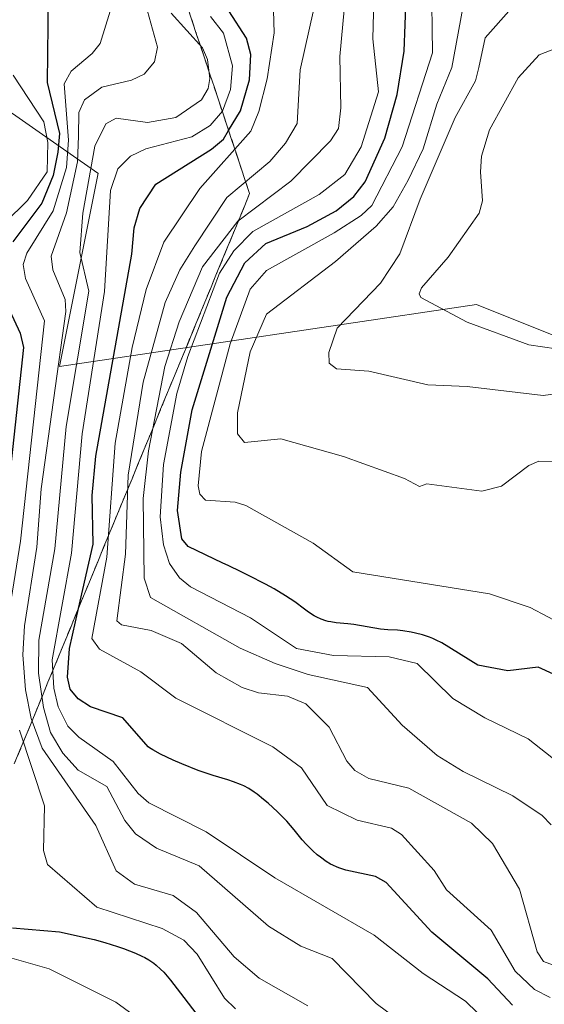
# Model space of a CAD drawing. Units: metres. Extents: x 675036 to 678482, y 4756113 to 4758349.
# Drawn here: x 676943 to 677001, y 4756195 to 4756303 of the extents above; entities that cross this region are included whole.
import ezdxf

# ---------------------------------------------------------------- set-up
doc = ezdxf.new("R2010")
doc.units = ezdxf.units.M
doc.header["$MEASUREMENT"] = 0
doc.linetypes.add('TRAZOSX2', pattern=[1.5, 1, -0.5])
for name, color, linetype, lineweight in [('Arbolado forestal CxS', 92, 'Continuous', 0), ('Curva de nivel maestra', 36, 'Continuous', 30), ('Curva de nivel normal', 36, 'Continuous', 0), ('Escarpado Cxs', 39, 'Continuous', 13), ('Escarpado superficial', 39, 'TRAZOSX2', 0), ('Matorral CxS', 135, 'Continuous', 0)]:
    doc.layers.add(name, color=color, linetype=linetype, lineweight=lineweight)

msp = doc.modelspace()

# ---------------------------------------------------------------- linework, layer by layer
at = {"layer": 'Arbolado forestal CxS', "color": 92, "linetype": 'Continuous', "lineweight": 0}
for points in [[(677010.5589, 4756264.8409, 1341.0255), (676993.6113, 4756271.6219, 1344.6077), (676947.8533, 4756264.8411, 1293.7933), (676952.0835, 4756286.0385, 1296.8669), (676952.0767, 4756286.0433, 1296.8544), (676941.0745, 4756293.6629, 1266.6407), (676925.8219, 4756280.0999, 1259.3025), (676916.4999, 4756272.4699, 1260.706), (676893.7485, 4756270.1981, 1297.3483), (676874.2189, 4756291.5879, 1341.4566), (676832.6111, 4756293.6631, 1338.3246), (676786.8529, 4756295.3591, 1332.1527), (676791.0901, 4756310.6179, 1339.5708), (676809.5099, 4756325.1097, 1337.726), (676825.1615, 4756336.2439, 1334.3271), (676833.7953, 4756340.3377, 1333.4836), (676861.6537, 4756353.5425, 1329.215), (676891.3353, 4756362.4385, 1326.2272), (676941.4261, 4756367.9603, 1308.9223), (677148.5087, 4756343.1863, 1323.594)], [(677260.5217, 4756168.9123, 1363.6221), (677252.9059, 4756179.2201, 1365.0111), (677210.5377, 4756176.6773, 1348.1763), (677162.5479, 4756191.6723, 1349.6213), (677138.5113, 4756180.0683, 1339.8091), (677119.8689, 4756193.6313, 1338.7064), (677093.6005, 4756203.8043, 1339.6858), (677019.0323, 4756237.7131, 1337.5306), (677010.5587, 4756246.1901, 1337.0378), (677010.5589, 4756264.8409, 1341.0255), (676993.6113, 4756271.6219, 1344.6077), (676947.8533, 4756264.8411, 1293.7933), (676952.0835, 4756286.0385, 1296.8669), (676952.0767, 4756286.0433, 1296.8544), (676941.0745, 4756293.6629, 1266.6407), (676925.8219, 4756280.0999, 1259.3025), (676916.4999, 4756272.4699, 1260.706), (676893.7485, 4756270.1981, 1297.3483)]]:
    msp.add_polyline3d(points, dxfattribs=at)
at = {"layer": 'Curva de nivel maestra', "color": 36, "linetype": 'Continuous', "lineweight": 30}
for points in [[(676946.62, 4756305.45, 1275), (676946.51, 4756295.97, 1275), (676947.87, 4756290.4, 1275), (676947.69, 4756288.35, 1275), (676947.16, 4756285.79, 1275), (676945.93, 4756282.76, 1275), (676942.7246, 4756278.5168, 1275)], [(677003.71, 4756230.33, 1325), (677000.36, 4756231.87, 1325), (676997.05, 4756231.46, 1325), (676993.76, 4756232.07, 1325), (676989.81, 4756234.53, 1325), (676989.19, 4756234.83, 1325), (676988.82, 4756234.99, 1325), (676988.44, 4756235.14, 1325), (676987.67, 4756235.4, 1325), (676986.91, 4756235.6, 1325), (676986.43, 4756235.71, 1325), (676985.53, 4756235.86, 1325), (676984.93, 4756235.91, 1325), (676983.86, 4756235.96, 1325), (676983.05, 4756236.03, 1325), (676980.15, 4756236.54, 1325), (676979.48, 4756236.62, 1325), (676978.21, 4756236.74, 1325), (676977.61, 4756236.82, 1325), (676977.33, 4756236.88, 1325), (676977.06, 4756236.95, 1325), (676976.56, 4756237.12, 1325), (676976.08, 4756237.34, 1325), (676975.78, 4756237.51, 1325), (676975.18, 4756237.9, 1325), (676974.72, 4756238.24, 1325), (676973.67, 4756239.01, 1325), (676972.66, 4756239.69, 1325), (676971.39, 4756240.45, 1325), (676970.45, 4756240.97, 1325), (676968.6, 4756241.93, 1325), (676967.77, 4756242.33, 1325), (676966.34, 4756243, 1325), (676965.79, 4756243.27, 1325), (676961.96, 4756245.09, 1325), (676961.26, 4756245.94, 1325), (676960.81, 4756249.05, 1325), (676961.15, 4756253.23, 1325), (676962.41, 4756260.1, 1325), (676966.23, 4756272.44, 1325), (676968.17, 4756276.19, 1325), (676970.49, 4756278.33, 1325), (676975.01, 4756280.18, 1325), (676978.19, 4756281.89, 1325), (676980.14, 4756283.46, 1325), (676981.37, 4756285.09, 1325), (676983.53, 4756289.89, 1325), (676984.91, 4756294.66, 1325), (676985.65, 4756299.42, 1325), (676985.9, 4756305.3, 1325)], [(676997.56, 4756194.78, 1300), (676994.85, 4756197.69, 1300), (676988.7, 4756202.79, 1300), (676983.69, 4756208.25, 1300), (676982.51, 4756208.91, 1300), (676979.28, 4756209.61, 1300), (676978.62, 4756209.81, 1300), (676978.3, 4756209.93, 1300), (676977.83, 4756210.15, 1300), (676977.6, 4756210.27, 1300), (676977.12, 4756210.56, 1300), (676976.47, 4756211.02, 1300), (676976.13, 4756211.29, 1300), (676975.63, 4756211.73, 1300), (676974.92, 4756212.44, 1300), (676974.49, 4756212.94, 1300), (676973.61, 4756214.03, 1300), (676972.79, 4756214.97, 1300), (676971.76, 4756216.01, 1300), (676970.75, 4756216.93, 1300), (676970.24, 4756217.36, 1300), (676969.54, 4756217.92, 1300), (676969.21, 4756218.16, 1300), (676968.62, 4756218.55, 1300), (676968.06, 4756218.85, 1300), (676967.7, 4756219.01, 1300), (676966.94, 4756219.29, 1300), (676966.31, 4756219.49, 1300), (676964.72, 4756219.98, 1300), (676963.08, 4756220.54, 1300), (676961.28, 4756221.25, 1300), (676960.32, 4756221.66, 1300), (676958.94, 4756222.33, 1300), (676958.1, 4756222.79, 1300), (676957.73, 4756223.02, 1300), (676957.6, 4756223.11, 1300), (676954.81, 4756226.29, 1300), (676951.27, 4756227.51, 1300), (676949.89, 4756228.38, 1300), (676949.03, 4756229.46, 1300), (676948.72, 4756230.77, 1300), (676948.94, 4756233.92, 1300), (676949.9361, 4756238.2991, 1300), (676951.54, 4756245.35, 1300), (676951.45, 4756250.7, 1300), (676951.86, 4756255.02, 1300), (676955.8, 4756277.14, 1300), (676956.05, 4756280.05, 1300), (676956.68, 4756282.18, 1300), (676958.42, 4756284.83, 1300), (676964.53, 4756288.66, 1300), (676965.83, 4756289.78, 1300), (676966.407, 4756290.7284, 1300), (676967.71, 4756292.87, 1300), (676968.7, 4756296.29, 1300), (676968.83, 4756299.05, 1300), (676968.38, 4756300.83, 1300), (676966.43, 4756303.85, 1300)], [(676941.6813, 4756272.5257, 1275), (676943.56, 4756268.5, 1275), (676943.9, 4756266.93, 1275), (676940.83, 4756238.77, 1275)], [(676942.69, 4756203.29, 1275), (676947.84, 4756202.82, 1275), (676951.65, 4756202.01, 1275), (676952.84, 4756201.67, 1275), (676954.21, 4756201.22, 1275), (676954.86, 4756201, 1275), (676956.18, 4756200.5, 1275), (676956.9, 4756200.18, 1275), (676957.23, 4756200.02, 1275), (676957.67, 4756199.77, 1275), (676958.2, 4756199.41, 1275), (676958.46, 4756199.2, 1275), (676958.95, 4756198.75, 1275), (676959.29, 4756198.4, 1275), (676960.02, 4756197.54, 1275), (676961.49, 4756195.64, 1275), (676962.91, 4756193.79, 1275)]]:
    msp.add_polyline3d(points, dxfattribs=at)
at = {"layer": 'Curva de nivel normal', "color": 36, "linetype": 'Continuous', "lineweight": 0}
for points in [[(677002.55, 4756221.39, 1320), (676999.26, 4756223.99, 1320), (676994.51, 4756226.3, 1320), (676991.02, 4756228.44, 1320), (676987.09, 4756232.26, 1320), (676984.02, 4756233.01, 1320), (676977.91, 4756233.14, 1320), (676973.86, 4756233.92, 1320), (676968.81, 4756237.27, 1320), (676962.21, 4756240.68, 1320), (676961.03, 4756241.65, 1320), (676959.93, 4756243.24, 1320), (676959.26, 4756245.26, 1320), (676958.91, 4756248.35, 1320), (676959.26, 4756254.09, 1320), (676960.72, 4756261.87, 1320), (676961.92, 4756265.95, 1320), (676965.39, 4756275.06, 1320), (676966.98, 4756277.51, 1320), (676969.05, 4756279.64, 1320), (676976.34, 4756283.7, 1320), (676979.16, 4756285.88, 1320), (676980.93, 4756288.94, 1320), (676982.83, 4756294.97, 1320), (676982.22, 4756300.76, 1320), (676982.53, 4756312.25, 1320)], [(676975.11, 4756194.72, 1285), (676969.76, 4756197.74, 1285), (676967, 4756200.09, 1285), (676962.9, 4756204.97, 1285), (676960.34, 4756206.82, 1285), (676956.08, 4756208.07, 1285), (676954.06, 4756209.51, 1285), (676951.86, 4756214.49, 1285), (676945.97, 4756222.98, 1285), (676944.76, 4756226.24, 1285), (676944.12, 4756229.36, 1285), (676943.84, 4756233.2, 1285), (676944.03, 4756236.4, 1285), (676945.38, 4756245.01, 1285), (676945.84, 4756251.42, 1285), (676948.56, 4756270.88, 1285), (676948.48, 4756272.2, 1285), (676947.13, 4756275.45, 1285), (676946.93, 4756276.92, 1285), (676948.64, 4756281.67, 1285), (676949.84, 4756287.27, 1285), (676949.94, 4756290.08, 1285), (676949.98, 4756292.69, 1285), (676950.6, 4756294.07, 1285), (676952.5, 4756295.46, 1285), (676955.75, 4756296.23, 1285), (676957.14, 4756296.89, 1285), (676958.27, 4756298.26, 1285), (676958.62, 4756299.87, 1285), (676955.5, 4756311.06, 1285)], [(677006.12, 4756262.36, 1340), (677000.9, 4756261.67, 1340), (676992.58, 4756262.65, 1340), (676988.27, 4756262.84, 1340), (676981.8, 4756264.32, 1340), (676978.24, 4756264.57, 1340), (676977.43, 4756265.19, 1340), (676977.41, 4756266.38, 1340), (676978.31, 4756269.04, 1340), (676983.05, 4756273.98, 1340), (676985.17, 4756277.2, 1340), (676987.42, 4756283.2, 1340), (676991.26, 4756292.15, 1340), (676993.48, 4756296.17, 1340), (676993.87, 4756297.61, 1340), (676994.55, 4756300.88, 1340), (676997.43, 4756304.13, 1340), (677005.3, 4756309.61, 1340)], [(677002.98, 4756254.4, 1335), (677000.44, 4756254.46, 1335), (676999.34, 4756253.98, 1335), (676996.34, 4756251.71, 1335), (676994.19, 4756251.16, 1335), (676988.16, 4756251.96, 1335), (676987.36, 4756251.68, 1335), (676985.7, 4756252.57, 1335), (676979, 4756254.97, 1335), (676972.12, 4756256.91, 1335), (676968.15, 4756256.5, 1335), (676967.39, 4756257.46, 1335), (676967.37, 4756259.77, 1335), (676968.77, 4756266.45, 1335), (676970.55, 4756270.58, 1335), (676978.14, 4756276.34, 1335), (676982.6, 4756280.23, 1335), (676984.46, 4756282.33, 1335), (676986.12, 4756285.27, 1335), (676987.73, 4756288.72, 1335), (676989.24, 4756293.6, 1335), (676990.9, 4756297.61, 1335), (676992.88, 4756308.39, 1335)], [(677007.22, 4756234.32, 1330), (676999.5, 4756238.41, 1330), (676995.03, 4756239.89, 1330), (676980.03, 4756242.33, 1330), (676975.68, 4756245.46, 1330), (676968.3, 4756249.58, 1330), (676967.11, 4756249.94, 1330), (676963.88, 4756250.16, 1330), (676963.26, 4756250.82, 1330), (676963.05, 4756251.76, 1330), (676963.45, 4756255.5, 1330), (676966.57, 4756267.32, 1330), (676968.76, 4756273.33, 1330), (676970.57, 4756275.35, 1330), (676977.98, 4756279.5, 1330), (676980.93, 4756281.38, 1330), (676982.12, 4756282.49, 1330), (676985.45, 4756288.92, 1330), (676988.76, 4756299.22, 1330), (676988.67, 4756307.24, 1330)], [(677001.77, 4756214.58, 1315), (677000.79, 4756215.61, 1315), (676997.59, 4756217.75, 1315), (676992.15, 4756220.41, 1315), (676989.3, 4756222.18, 1315), (676985.43, 4756225.52, 1315), (676981.64, 4756229.64, 1315), (676975.14, 4756231.06, 1315), (676971.5, 4756232.27, 1315), (676967.67, 4756233.96, 1315), (676957.83, 4756239.52, 1315), (676957.15, 4756241.63, 1315), (676957.04, 4756250.35, 1315), (676957.61, 4756255.6, 1315), (676959.41, 4756264.82, 1315), (676961, 4756269.72, 1315), (676963.54, 4756275.78, 1315), (676967.42, 4756280.77, 1315), (676973.24, 4756285.17, 1315), (676977.58, 4756289.58, 1315), (676978.46, 4756290.94, 1315), (676978.73, 4756293.2, 1315), (676978.61, 4756298.82, 1315), (676979.25, 4756305.97, 1315)], [(676942.55, 4756239.28, 1280), (676943.57, 4756245.68, 1280), (676946.22, 4756269.84, 1280), (676944.12, 4756274.48, 1280), (676943.86, 4756276.03, 1280), (676944.29, 4756277.25, 1280), (676947.18, 4756281.89, 1280), (676948.64, 4756286.67, 1280), (676948.84, 4756289.66, 1280), (676948.37, 4756295.84, 1280), (676949.14, 4756297.24, 1280), (676951.44, 4756299.15, 1280), (676952.3, 4756300.25, 1280), (676953.42, 4756303.8, 1280)], [(676985.01, 4756193.18, 1290), (676982.6, 4756194.97, 1290), (676977.77, 4756199.92, 1290), (676974.34, 4756201.25, 1290), (676970.79, 4756203.47, 1290), (676963.19, 4756210.07, 1290), (676958.49, 4756212.01, 1290), (676956.19, 4756213.59, 1290), (676955.04, 4756215.06, 1290), (676953.05, 4756218.78, 1290), (676949.92, 4756220.57, 1290), (676948.23, 4756222.43, 1290), (676946.86, 4756224.69, 1290), (676946.09, 4756227.43, 1290), (676945.54, 4756231.21, 1290), (676945.6, 4756234.82, 1290), (676947.33, 4756244.83, 1290), (676948.6, 4756258.27, 1290), (676951.07, 4756273.09, 1290), (676950.1, 4756277.34, 1290), (676950.4, 4756281.64, 1290), (676951.75, 4756288.99, 1290), (676952.95, 4756291.43, 1290), (676954.06, 4756292.07, 1290), (676957.51, 4756291.6, 1290), (676960.61, 4756292.13, 1290), (676963.42, 4756294.09, 1290), (676964.18, 4756295.32, 1290), (676964.36, 4756296.41, 1290), (676964.1, 4756298.51, 1290), (676963.54, 4756299.79, 1290), (676960.09, 4756303.57, 1290)], [(676996.3, 4756191.45, 1295), (676992.38, 4756195.24, 1295), (676987.76, 4756198.28, 1295), (676982.36, 4756202.49, 1295), (676971.46, 4756208.75, 1295), (676963.95, 4756213.79, 1295), (676957.66, 4756216.97, 1295), (676956.5, 4756217.99, 1295), (676953.74, 4756221.51, 1295), (676949.97, 4756224.18, 1295), (676948.76, 4756225.39, 1295), (676947.72, 4756227.5, 1295), (676947.24, 4756229.55, 1295), (676947.04, 4756232.65, 1295), (676949.18, 4756244.35, 1295), (676950.36, 4756257.44, 1295), (676952.79, 4756273.07, 1295), (676953.44, 4756284.12, 1295), (676954.24, 4756286.53, 1295), (676955.65, 4756287.91, 1295), (676957.31, 4756288.71, 1295), (676962.38, 4756290.01, 1295), (676964.4, 4756291.25, 1295), (676965.74, 4756292.83, 1295), (676966.6, 4756295.23, 1295), (676966.82, 4756297.82, 1295), (676965.85, 4756301.4, 1295), (676964.43, 4756303.22, 1295)], [(677001.67, 4756195.63, 1305), (676999.97, 4756196.52, 1305), (676997.85, 4756198.52, 1305), (676995.2, 4756203.02, 1305), (676990.31, 4756207.45, 1305), (676988.94, 4756209.57, 1305), (676985.37, 4756213.52, 1305), (676984.26, 4756214.21, 1305), (676980.49, 4756215.1, 1305), (676977.23, 4756216.71, 1305), (676974.39, 4756220.83, 1305), (676971.25, 4756223.12, 1305), (676960.6, 4756228.46, 1305), (676956.79, 4756231.35, 1305), (676952.25, 4756233.85, 1305), (676951.4, 4756235.01, 1305), (676953.06, 4756243.94, 1305), (676953.95, 4756256.44, 1305), (676955.84, 4756266.91, 1305), (676957.37, 4756273.29, 1305), (676959.3, 4756278.47, 1305), (676963.26, 4756284.35, 1305), (676968.83, 4756290.64, 1305), (676969.73, 4756292.81, 1305), (676970.63, 4756296.38, 1305), (676971.42, 4756301.41, 1305), (676971.34, 4756303.87, 1305)], [(677003.74, 4756198.57, 1310), (677000.95, 4756199.6, 1310), (677000.27, 4756200.65, 1310), (676998.31, 4756207.5, 1310), (676995.37, 4756212.51, 1310), (676993.06, 4756214.77, 1310), (676986.18, 4756218.58, 1310), (676981.79, 4756219.65, 1310), (676980.24, 4756220.52, 1310), (676979.38, 4756221.55, 1310), (676977.45, 4756225.29, 1310), (676974.87, 4756227.84, 1310), (676972.88, 4756228.7, 1310), (676969.67, 4756229.05, 1310), (676967.9, 4756229.65, 1310), (676965.06, 4756231.25, 1310), (676961.24, 4756234.47, 1310), (676957.9, 4756235.87, 1310), (676954.65, 4756236.51, 1310), (676954.14, 4756236.94, 1310), (676955.08, 4756244.26, 1310), (676955.38, 4756252.91, 1310), (676957.05, 4756263.13, 1310), (676959.45, 4756271.87, 1310), (676961.06, 4756275.43, 1310), (676962.71, 4756278.08, 1310), (676966.2, 4756283.36, 1310), (676970.94, 4756287.32, 1310), (676972.64, 4756289.34, 1310), (676973.94, 4756291.5, 1310), (676974.27, 4756297.37, 1310), (676975.77, 4756304.05, 1310)], [(677002.32, 4756266.77, 1345), (676999.34, 4756267.21, 1345), (676992.58, 4756269.68, 1345), (676987.5, 4756272.39, 1345), (676987.3, 4756272.82, 1345), (676987.55, 4756273.46, 1345), (676990.49, 4756276.81, 1345), (676993.9, 4756281.65, 1345), (676994.26, 4756283.01, 1345), (676994.05, 4756286.19, 1345), (676994.15, 4756287.89, 1345), (676995.01, 4756290.79, 1345), (676998.16, 4756296.48, 1345), (677000.48, 4756299.03, 1345), (677003.59, 4756300.22, 1345)], [(676942.79, 4756296.78, 1270), (676946.14, 4756291.67, 1270), (676946.57, 4756289.39, 1270), (676946.5, 4756286.2, 1270), (676944.36, 4756283.04, 1270), (676939.31, 4756278.09, 1270)], [(676967.15, 4756194.41, 1280), (676965.96, 4756195.55, 1280), (676962.96, 4756200.4, 1280), (676961.51, 4756201.92, 1280), (676959.13, 4756203.2, 1280), (676951.94, 4756205.53, 1280), (676946.54, 4756210.24, 1280), (676946.1, 4756211.76, 1280), (676946.22, 4756216.67, 1280), (676943.48, 4756224.96, 1280)], [(676940.53, 4756200.54, 1270), (676946.71, 4756198.79, 1270), (676954.04, 4756195.14, 1270), (676957.42, 4756192.64, 1270)]]:
    msp.add_polyline3d(points, dxfattribs=at)
at = {"layer": 'Escarpado Cxs', "color": 39, "linetype": 'Continuous', "lineweight": 13}
msp.add_polyline3d([(676961.9333, 4756304.1733, 1295.9958), (676962.4167, 4756302.7167, 1292.389), (676962.9, 4756301.26, 1290.2294), (676963.3867, 4756299.8033, 1289.2087), (676963.8733, 4756298.3467, 1289.2163), (676964.36, 4756296.89, 1289.2772), (676964.8433, 4756295.4367, 1289.9483), (676965.3267, 4756293.9833, 1292.3167), (676965.81, 4756292.53, 1293.803), (676966.2933, 4756291.0733, 1296.3309), (676966.7767, 4756289.6167, 1299.9757), (676967.26, 4756288.16, 1304.5449), (676967.7433, 4756286.7033, 1307.3582), (676968.2267, 4756285.2467, 1309.178), (676968.71, 4756283.79, 1311.2602), (676968.0967, 4756282.3, 1312.792), (676967.4833, 4756280.81, 1314.1441), (676966.87, 4756279.32, 1314.9318), (676966.2533, 4756277.8333, 1315.6083), (676965.6367, 4756276.3467, 1316.9755), (676965.02, 4756274.86, 1318.2699), (676964.4067, 4756273.37, 1319.6281), (676963.7933, 4756271.88, 1320.7676), (676963.18, 4756270.39, 1321.6927), (676962.5667, 4756268.9, 1322.4023), (676961.9533, 4756267.41, 1322.9632), (676961.34, 4756265.92, 1323.2949), (676960.7233, 4756264.4333, 1323.4972), (676960.1067, 4756262.9467, 1323.9755), (676959.49, 4756261.46, 1324.1647), (676958.8767, 4756259.97, 1324.2069), (676958.2633, 4756258.48, 1323.899), (676957.65, 4756256.99, 1323.0948), (676957.0367, 4756255.5033, 1322.3702), (676956.4233, 4756254.0167, 1321.5467), (676955.81, 4756252.53, 1320.6875), (676955.1933, 4756251.04, 1318.5738), (676954.5767, 4756249.55, 1316.1164), (676953.96, 4756248.06, 1313.6784), (676953.3467, 4756246.57, 1311.257), (676952.7333, 4756245.08, 1309.1402), (676952.12, 4756243.59, 1306.988), (676951.5067, 4756242.1033, 1304.8609), (676950.8933, 4756240.6167, 1303.1747), (676950.28, 4756239.13, 1302.1764), (676949.6633, 4756237.64, 1301.6453), (676949.0467, 4756236.15, 1301.5412), (676948.43, 4756234.66, 1301.7098), (676947.8167, 4756233.1733, 1301.7092), (676947.2033, 4756231.6867, 1300.9793), (676946.59, 4756230.2, 1299.755), (676945.9767, 4756228.71, 1297.7045), (676945.3633, 4756227.22, 1293.3308), (676944.75, 4756225.73, 1288.8804), (676944.1333, 4756224.24, 1284.7999), (676943.5167, 4756222.75, 1281.4166), (676942.9, 4756221.26, 1278.6226)], dxfattribs=at)
at = {"layer": 'Escarpado superficial', "color": 39, "linetype": 'TRAZOSX2', "lineweight": 0}
msp.add_polyline3d([(676960, 4756310, 1295.12), (676962.9, 4756301.26, 1290.2294), (676964.36, 4756296.89, 1289.2772), (676965.3267, 4756293.9833, 1292.3167), (676968.71, 4756283.79, 1311.2603), (676966.87, 4756279.32, 1314.9318), (676965.02, 4756274.86, 1318.2699), (676961.34, 4756265.92, 1323.2949), (676959.49, 4756261.46, 1324.1647), (676957.65, 4756256.99, 1323.0948), (676955.81, 4756252.53, 1320.6875), (676953.96, 4756248.06, 1313.6783), (676952.12, 4756243.59, 1306.988), (676950.28, 4756239.13, 1302.1764), (676948.43, 4756234.66, 1301.7098), (676946.59, 4756230.2, 1299.755), (676944.75, 4756225.73, 1288.8804), (676942.9, 4756221.26, 1278.6226)], dxfattribs=at)
at = {"layer": 'Matorral CxS', "color": 135, "linetype": 'Continuous', "lineweight": 0}
msp.add_polyline3d([(676878.5197, 4756159.0519, 1238.8857), (676871.4483, 4756185.5849, 1265.5453), (676878.8873, 4756220.9383, 1276.2036), (676862.1289, 4756227.4193, 1304.0151), (676861.1989, 4756236.7183, 1311.8104), (676893.7485, 4756270.1981, 1297.3483), (676916.4999, 4756272.4699, 1260.706), (676925.8219, 4756280.0999, 1259.3025), (676941.0745, 4756293.6629, 1266.6407), (676952.0767, 4756286.0433, 1296.8544), (676952.0835, 4756286.0385, 1296.8669), (676947.8533, 4756264.8411, 1293.7933), (676993.6113, 4756271.6219, 1344.6077), (677010.5589, 4756264.8409, 1341.0255), (677010.5587, 4756246.1901, 1337.0378), (677019.0323, 4756237.7131, 1337.5306), (677093.6005, 4756203.8043, 1339.6858), (677119.8689, 4756193.6313, 1338.7064), (677138.5113, 4756180.0683, 1339.8091), (677162.5479, 4756191.6723, 1349.6213), (677210.5377, 4756176.6773, 1348.1763), (677252.9059, 4756179.2201, 1365.0111), (677260.5217, 4756168.9123, 1363.6221), (676878.5197, 4756159.0519, 1238.8857)], close=True, dxfattribs=at)
msp.add_polyline3d([(677260.5217, 4756168.9123, 1363.6221), (677252.9059, 4756179.2201, 1365.0111), (677210.5377, 4756176.6773, 1348.1763), (677162.5479, 4756191.6723, 1349.6213), (677138.5113, 4756180.0683, 1339.8091), (677119.8689, 4756193.6313, 1338.7064), (677093.6005, 4756203.8043, 1339.6858), (677019.0323, 4756237.7131, 1337.5306), (677010.5587, 4756246.1901, 1337.0378), (677010.5589, 4756264.8409, 1341.0255), (676993.6113, 4756271.6219, 1344.6077), (676947.8533, 4756264.8411, 1293.7933), (676952.0835, 4756286.0385, 1296.8669), (676952.0767, 4756286.0433, 1296.8544), (676941.0745, 4756293.6629, 1266.6407), (676925.8219, 4756280.0999, 1259.3025), (676916.4999, 4756272.4699, 1260.706), (676893.7485, 4756270.1981, 1297.3483)], dxfattribs=at)

doc.saveas('drawing.dxf')
